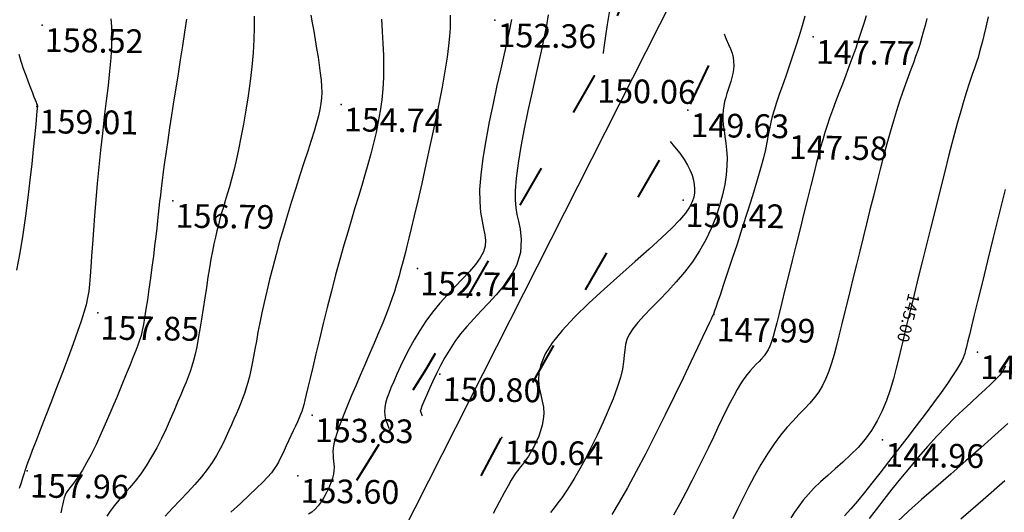
# Model space of a CAD drawing. Units: millimetres. Extents: x 742470 to 745582, y 4076223 to 4077591.
# Drawn here: x 742987 to 743070, y 4076440 to 4076482 of the extents above; entities that cross this region are included whole.
import ezdxf
from ezdxf.enums import TextEntityAlignment as Align

# ---------------------------------------------------------------- set-up
doc = ezdxf.new("R2010")
doc.units = ezdxf.units.MM
doc.header["$LTSCALE"] = 10
doc.linetypes.add('ACAD_ISO03W100', pattern=[30, 12, -18])
for name, color, linetype in [('Cotation Courbes de niveau', 7, 'Continuous'), ('Cotation Courbes de niveau Cache des textes', 7, 'Continuous'), ('Gaz', 2, 'Continuous'), ('TN_CN_01_00', 11, 'Continuous'), ('TN_CN_05_00', 153, 'Continuous'), ('TopoAlt', 112, 'Continuous'), ('TOPOJIS', 7, 'Continuous')]:
    doc.layers.add(name, color=color, linetype=linetype)
doc.layers.add('piste', color=33, linetype='Continuous', lineweight=40)
doc.linetypes.add('GAZ', pattern='A,12.7,-5.08,["GAS",Standard,S=2.54,R=0,X=-2.54,Y=-1.27],-6.35', length=24.13)

# ---------------------------------------------------------------- blocks, each defined once
blk = doc.blocks.new('TCPOINT')
at = {"color": 0}
blk.add_point((0, 0), dxfattribs=at)
at = {"layer": 'TopoAlt'}
blk.add_attdef('ALT', text='', height=0.75, dxfattribs=at).set_placement((0.25, -0.25), align=Align.TOP_LEFT)
blk = doc.blocks.new('zt_cache')
blk.add_wipeout([(0, 0), (1, 0), (1, 1), (0, 1)])

msp = doc.modelspace()

# ---------------------------------------------------------------- linework, layer by layer
at = {"layer": 'Gaz', "linetype": 'GAZ', "ltscale": 0.05, "flags": 128}
msp.add_lwpolyline([(742992.381, 4076385.232), (743050.112, 4076499.397), (743074.354, 4076577.227), (743099.506, 4076646.035), (743136.537, 4076667.789), (743219.22, 4076719.855), (743318.509, 4076835.248), (743223.801, 4076975.254), (743129.709, 4077073.815), (743091.825, 4077129.292), (743142.868, 4077258.098), (743169.541, 4077379.329)], dxfattribs=at)
at = {"layer": 'piste', "linetype": 'ACAD_ISO03W100', "ltscale": 0.03, "flags": 128}
for points in [[(743001.516, 4076385.563), (743006.425, 4076405.214), (743017.236, 4076427.2), (743027.664, 4076446.495), (743043.346, 4076474.099), (743053.221, 4076494.881), (743062.827, 4076512.985), (743072.921, 4076542.844), (743078.413, 4076574.069), (743081.738, 4076596.692), (743091.784, 4076616.326), (743106.678, 4076638.57), (743126.306, 4076654.726), (743143.91, 4076665.469), (743166.579, 4076672.178), (743181.173, 4076681.792), (743192.558, 4076687.809)], [(742991.485, 4076384.996), (742996.984, 4076404.756), (743007.531, 4076430.282), (743021.29, 4076452.252), (743035.476, 4076476.996), (743044.688, 4076500.821), (743053.284, 4076517.098), (743064.743, 4076544.777), (743070.526, 4076577.214), (743075.072, 4076599.254), (743086.679, 4076623.081), (743101.97, 4076645.017), (743132.696, 4076673.399)], [(742991.485, 4076384.996), (742996.984, 4076404.756), (743007.531, 4076430.282), (743021.29, 4076452.252), (743035.476, 4076476.996), (743044.688, 4076500.821), (743052.931, 4076516.428)]]:
    msp.add_lwpolyline(points, dxfattribs=at)
at = {"layer": 'TN_CN_01_00', "flags": 128}
for points, elevation in [([(742994.695, 4076481.798), (742994.752, 4076481.168), (742994.776, 4076480.42), (742994.752, 4076479.535), (742994.684, 4076478.522), (742994.58, 4076477.398), (742994.449, 4076476.181), (742994.298, 4076474.888), (742994.137, 4076473.538), (742993.973, 4076472.147), (742993.816, 4076470.733), (742993.672, 4076469.314), (742993.542, 4076467.909), (742993.424, 4076466.537), (742993.319, 4076465.218), (742993.226, 4076463.971), (742993.143, 4076462.817), (742993.071, 4076461.773), (742993.008, 4076460.86), (742992.952, 4076460.088), (742992.894, 4076459.424), (742992.822, 4076458.828), (742992.727, 4076458.259), (742992.596, 4076457.676), (742992.42, 4076457.037), (742992.186, 4076456.302), (742991.885, 4076455.429), (742991.51, 4076454.392), (742991.076, 4076453.224), (742990.604, 4076451.973), (742990.112, 4076450.687), (742989.622, 4076449.414), (742989.153, 4076448.202), (742988.724, 4076447.098), (742988.357, 4076446.151), (742988.066, 4076445.396), (742987.846, 4076444.82), (742987.686, 4076444.397), (742987.576, 4076444.102), (742987.507, 4076443.909), (742987.468, 4076443.793), (742987.449, 4076443.727), (742987.44, 4076443.686), (742987.431, 4076443.646), (742987.413, 4076443.584), (742987.381, 4076443.477), (742987.327, 4076443.304), (742987.242, 4076443.044), (742987.121, 4076442.674), (742986.955, 4076442.173)], 158), ([(743001.083, 4076481.795), (743000.914, 4076480.698), (743000.733, 4076479.544), (743000.546, 4076478.357), (743000.356, 4076477.157), (743000.168, 4076475.966), (742999.986, 4076474.804), (742999.812, 4076473.681), (742999.648, 4076472.605), (742999.495, 4076471.581), (742999.353, 4076470.619), (742999.225, 4076469.725), (742999.111, 4076468.907), (742999.013, 4076468.172), (742998.932, 4076467.523), (742998.863, 4076466.939), (742998.802, 4076466.398), (742998.746, 4076465.873), (742998.69, 4076465.34), (742998.63, 4076464.776), (742998.561, 4076464.154), (742998.48, 4076463.452), (742998.383, 4076462.652), (742998.273, 4076461.776), (742998.153, 4076460.854), (742998.027, 4076459.916), (742997.899, 4076458.991), (742997.772, 4076458.109), (742997.651, 4076457.299), (742997.539, 4076456.593), (742997.437, 4076456.008), (742997.339, 4076455.519), (742997.235, 4076455.092), (742997.117, 4076454.691), (742996.975, 4076454.279), (742996.8, 4076453.822), (742996.584, 4076453.284), (742996.316, 4076452.63), (742995.992, 4076451.835), (742995.62, 4076450.924), (742995.211, 4076449.934), (742994.777, 4076448.9), (742994.33, 4076447.858), (742993.881, 4076446.846), (742993.443, 4076445.899), (742993.027, 4076445.054), (742992.643, 4076444.337), (742992.292, 4076443.742), (742991.977, 4076443.253), (742991.696, 4076442.852), (742991.45, 4076442.523), (742991.24, 4076442.251), (742991.067, 4076442.018), (742990.929, 4076441.809), (742990.827, 4076441.607), (742990.75, 4076441.395), (742990.688, 4076441.158), (742990.629, 4076440.878), (742990.561, 4076440.538), (742990.475, 4076440.122)], 157), ([(743006.772, 4076482.048), (743006.781, 4076481.09), (743006.755, 4076480.054), (743006.684, 4076478.937), (743006.575, 4076477.758), (743006.432, 4076476.542), (743006.263, 4076475.314), (743006.075, 4076474.098), (743005.873, 4076472.92), (743005.664, 4076471.804), (743005.456, 4076470.775), (743005.253, 4076469.851), (743005.056, 4076469.026), (743004.866, 4076468.287), (743004.684, 4076467.621), (743004.51, 4076467.015), (743004.343, 4076466.456), (743004.184, 4076465.931), (743004.034, 4076465.427), (743003.892, 4076464.933), (743003.757, 4076464.435), (743003.628, 4076463.925), (743003.503, 4076463.392), (743003.379, 4076462.824), (743003.257, 4076462.212), (743003.134, 4076461.545), (743003.008, 4076460.812), (743002.879, 4076460.008), (743002.746, 4076459.151), (743002.612, 4076458.262), (743002.475, 4076457.364), (743002.338, 4076456.479), (743002.201, 4076455.629), (743002.065, 4076454.838), (743001.931, 4076454.127), (743001.799, 4076453.511), (743001.666, 4076452.975), (743001.526, 4076452.494), (743001.376, 4076452.045), (743001.211, 4076451.604), (743001.028, 4076451.148), (743000.821, 4076450.652), (743000.586, 4076450.095), (743000.32, 4076449.458), (743000.023, 4076448.753), (742999.697, 4076447.998), (742999.344, 4076447.211), (742998.964, 4076446.411), (742998.559, 4076445.615), (742998.13, 4076444.841), (742997.68, 4076444.108), (742997.21, 4076443.429), (742996.732, 4076442.804), (742996.257, 4076442.226), (742995.798, 4076441.69), (742995.365, 4076441.191), (742994.972, 4076440.723), (742994.631, 4076440.28), (742994.352, 4076439.858)], 156), ([(743017.523, 4076481.788), (743017.583, 4076480.74), (743017.639, 4076479.73), (743017.681, 4076478.75), (743017.699, 4076477.793), (743017.684, 4076476.849), (743017.629, 4076475.913), (743017.535, 4076474.982), (743017.406, 4076474.057), (743017.245, 4076473.139), (743017.058, 4076472.226), (743016.848, 4076471.319), (743016.619, 4076470.418), (743016.374, 4076469.524), (743016.118, 4076468.633), (743015.85, 4076467.736), (743015.571, 4076466.819), (743015.28, 4076465.87), (743014.978, 4076464.875), (743014.664, 4076463.823), (743014.338, 4076462.699), (743014, 4076461.492), (743013.651, 4076460.197), (743013.297, 4076458.841), (743012.947, 4076457.461), (743012.606, 4076456.094), (743012.284, 4076454.776), (743011.986, 4076453.544), (743011.722, 4076452.433), (743011.497, 4076451.48), (743011.317, 4076450.71), (743011.176, 4076450.103), (743011.062, 4076449.628), (743010.967, 4076449.255), (743010.88, 4076448.951), (743010.793, 4076448.685), (743010.695, 4076448.427), (743010.576, 4076448.145), (743010.43, 4076447.815), (743010.26, 4076447.443), (743010.073, 4076447.041), (743009.876, 4076446.621), (743009.677, 4076446.197), (743009.48, 4076445.782), (743009.294, 4076445.387), (743009.125, 4076445.025), (743008.976, 4076444.704), (743008.831, 4076444.411), (743008.671, 4076444.127), (743008.478, 4076443.835), (743008.232, 4076443.516), (743007.914, 4076443.152), (743007.505, 4076442.724), (743006.986, 4076442.215), (743006.346, 4076441.612), (743005.612, 4076440.926), (743004.819, 4076440.172)], 154), ([(743023.316, 4076482.118), (743023.317, 4076481.602), (743023.301, 4076481.02), (743023.259, 4076480.341), (743023.18, 4076479.532), (743023.053, 4076478.565), (743022.87, 4076477.406), (743022.623, 4076476.04), (743022.324, 4076474.51), (743021.988, 4076472.875), (743021.63, 4076471.194), (743021.265, 4076469.525), (743020.907, 4076467.927), (743020.572, 4076466.459), (743020.276, 4076465.179), (743020.028, 4076464.13), (743019.827, 4076463.293), (743019.663, 4076462.635), (743019.531, 4076462.119), (743019.424, 4076461.713), (743019.333, 4076461.38), (743019.251, 4076461.087), (743019.172, 4076460.799), (743019.089, 4076460.487), (743018.995, 4076460.138), (743018.886, 4076459.747), (743018.757, 4076459.307), (743018.601, 4076458.813), (743018.414, 4076458.257), (743018.191, 4076457.633), (743017.926, 4076456.934), (743017.616, 4076456.159), (743017.27, 4076455.322), (743016.896, 4076454.441), (743016.507, 4076453.535), (743016.111, 4076452.621), (743015.719, 4076451.719), (743015.341, 4076450.846), (743014.988, 4076450.021), (743014.668, 4076449.259), (743014.383, 4076448.561), (743014.134, 4076447.925), (743013.922, 4076447.348), (743013.746, 4076446.828), (743013.608, 4076446.363), (743013.508, 4076445.95), (743013.447, 4076445.587), (743013.423, 4076445.271), (743013.427, 4076444.99), (743013.45, 4076444.734), (743013.48, 4076444.489), (743013.506, 4076444.245), (743013.519, 4076443.99), (743013.508, 4076443.711), (743013.461, 4076443.398), (743013.372, 4076443.041), (743013.242, 4076442.652), (743013.077, 4076442.244), (743012.882, 4076441.832), (743012.662, 4076441.429), (743012.422, 4076441.05), (743012.167, 4076440.709), (743011.903, 4076440.42), (743011.633, 4076440.192), (743011.349, 4076440.009)], 153), ([(743028.47, 4076481.756), (743028.309, 4076480.909), (743028.109, 4076479.963), (743027.864, 4076478.87), (743027.574, 4076477.597), (743027.255, 4076476.179), (743026.925, 4076474.666), (743026.603, 4076473.106), (743026.31, 4076471.552), (743026.065, 4076470.051), (743025.886, 4076468.655), (743025.793, 4076467.413), (743025.797, 4076466.362), (743025.875, 4076465.484), (743025.995, 4076464.75), (743026.125, 4076464.128), (743026.234, 4076463.588), (743026.291, 4076463.099), (743026.263, 4076462.631), (743026.119, 4076462.153), (743025.837, 4076461.64), (743025.433, 4076461.088), (743024.93, 4076460.5), (743024.355, 4076459.876), (743023.733, 4076459.219), (743023.087, 4076458.531), (743022.443, 4076457.814), (743021.827, 4076457.069), (743021.258, 4076456.299), (743020.738, 4076455.517), (743020.267, 4076454.733), (743019.84, 4076453.959), (743019.458, 4076453.209), (743019.116, 4076452.494), (743018.814, 4076451.826), (743018.548, 4076451.217), (743018.318, 4076450.676), (743018.126, 4076450.196), (743017.972, 4076449.766), (743017.859, 4076449.376), (743017.79, 4076449.016), (743017.766, 4076448.674), (743017.79, 4076448.34), (743017.863, 4076448.004), (743017.984, 4076447.655), (743018.135, 4076447.278), (743018.15, 4076447.239)], 152), ([(743053.224, 4076482.023), (743052.988, 4076481.207), (743052.734, 4076480.365), (743052.465, 4076479.509), (743052.182, 4076478.651), (743051.894, 4076477.805), (743051.607, 4076476.979), (743051.329, 4076476.187), (743051.068, 4076475.438), (743050.833, 4076474.744), (743050.629, 4076474.117), (743050.466, 4076473.567), (743050.347, 4076473.098), (743050.26, 4076472.68), (743050.189, 4076472.276), (743050.116, 4076471.85), (743050.027, 4076471.365), (743049.905, 4076470.783), (743049.733, 4076470.068), (743049.496, 4076469.182), (743049.183, 4076468.104), (743048.808, 4076466.873), (743048.389, 4076465.543), (743047.948, 4076464.168), (743047.502, 4076462.802), (743047.073, 4076461.499), (743046.678, 4076460.314), (743046.339, 4076459.3), (743046.068, 4076458.498), (743045.863, 4076457.894), (743045.714, 4076457.459), (743045.612, 4076457.165), (743045.547, 4076456.985), (743045.512, 4076456.889), (743045.495, 4076456.851), (743045.49, 4076456.841), (743045.484, 4076456.831), (743045.464, 4076456.789), (743045.414, 4076456.682), (743045.318, 4076456.478), (743045.16, 4076456.144), (743044.925, 4076455.648), (743044.597, 4076454.956), (743044.16, 4076454.037), (743043.604, 4076452.873), (743042.948, 4076451.505), (743042.216, 4076449.992), (743041.431, 4076448.389), (743040.619, 4076446.755), (743039.803, 4076445.146), (743039.007, 4076443.619), (743038.255, 4076442.232), (743037.567, 4076441.027), (743036.936, 4076439.99)], 148), ([(743058.382, 4076482.061), (743058.192, 4076481.419), (743057.987, 4076480.754), (743057.763, 4076480.065), (743057.518, 4076479.348), (743057.253, 4076478.604), (743056.971, 4076477.84), (743056.68, 4076477.068), (743056.386, 4076476.297), (743056.096, 4076475.536), (743055.816, 4076474.798), (743055.552, 4076474.09), (743055.312, 4076473.424), (743055.099, 4076472.803), (743054.908, 4076472.209), (743054.729, 4076471.614), (743054.554, 4076470.995), (743054.375, 4076470.325), (743054.184, 4076469.578), (743053.97, 4076468.73), (743053.727, 4076467.754), (743053.449, 4076466.635), (743053.142, 4076465.404), (743052.817, 4076464.099), (743052.484, 4076462.76), (743052.153, 4076461.428), (743051.834, 4076460.141), (743051.536, 4076458.94), (743051.271, 4076457.865), (743051.045, 4076456.945), (743050.854, 4076456.173), (743050.688, 4076455.53), (743050.539, 4076454.997), (743050.401, 4076454.558), (743050.263, 4076454.194), (743050.119, 4076453.886), (743049.96, 4076453.617), (743049.78, 4076453.37), (743049.579, 4076453.134), (743049.36, 4076452.9), (743049.125, 4076452.659), (743048.877, 4076452.401), (743048.618, 4076452.116), (743048.352, 4076451.796), (743048.079, 4076451.43), (743047.802, 4076451.012), (743047.519, 4076450.539), (743047.226, 4076450.01), (743046.92, 4076449.426), (743046.598, 4076448.784), (743046.257, 4076448.086), (743045.894, 4076447.33), (743045.506, 4076446.515), (743045.09, 4076445.645), (743044.648, 4076444.729), (743044.183, 4076443.781), (743043.698, 4076442.815), (743043.195, 4076441.844), (743042.676, 4076440.882), (743042.146, 4076439.942)], 147), ([(743046.411, 4076480.549), (743046.595, 4076480.089), (743046.787, 4076479.654), (743046.956, 4076479.266), (743047.089, 4076478.905), (743047.176, 4076478.552), (743047.219, 4076478.205), (743047.225, 4076477.863), (743047.197, 4076477.524), (743047.143, 4076477.188), (743047.067, 4076476.854), (743046.974, 4076476.522), (743046.871, 4076476.19), (743046.762, 4076475.858), (743046.653, 4076475.522), (743046.55, 4076475.18), (743046.457, 4076474.83), (743046.381, 4076474.467), (743046.327, 4076474.09), (743046.3, 4076473.696), (743046.305, 4076473.281), (743046.345, 4076472.842), (743046.411, 4076472.375), (743046.488, 4076471.873), (743046.564, 4076471.331), (743046.626, 4076470.743), (743046.661, 4076470.104), (743046.656, 4076469.408), (743046.598, 4076468.65), (743046.475, 4076467.827), (743046.287, 4076466.949), (743046.031, 4076466.031), (743045.709, 4076465.086), (743045.319, 4076464.129), (743044.861, 4076463.171), (743044.335, 4076462.229), (743043.741, 4076461.314), (743043.083, 4076460.44), (743042.382, 4076459.609), (743041.663, 4076458.825), (743040.952, 4076458.088), (743040.275, 4076457.401), (743039.658, 4076456.766), (743039.125, 4076456.184), (743038.703, 4076455.658), (743038.407, 4076455.185), (743038.218, 4076454.747), (743038.106, 4076454.32), (743038.042, 4076453.88), (743037.995, 4076453.405), (743037.936, 4076452.871), (743037.836, 4076452.256), (743037.665, 4076451.535), (743037.401, 4076450.694), (743037.055, 4076449.757), (743036.644, 4076448.754), (743036.186, 4076447.716), (743035.699, 4076446.675), (743035.201, 4076445.662), (743034.71, 4076444.709), (743034.243, 4076443.847), (743033.816, 4076443.098), (743033.424, 4076442.454), (743033.061, 4076441.896), (743032.721, 4076441.406), (743032.396, 4076440.966), (743032.079, 4076440.558), (743031.765, 4076440.165)], 149), ([(742986.932, 4076478.815), (742987.109, 4076478.227), (742987.305, 4076477.63), (742987.511, 4076477.043), (742987.714, 4076476.489), (742987.904, 4076475.987), (742988.069, 4076475.559), (742988.202, 4076475.219), (742988.303, 4076474.962), (742988.377, 4076474.775), (742988.429, 4076474.646), (742988.462, 4076474.565), (742988.481, 4076474.518), (742988.491, 4076474.494), (742988.495, 4076474.481), (742988.497, 4076474.47), (742988.498, 4076474.458), (742988.498, 4076474.446), (742988.498, 4076474.433), (742988.497, 4076474.419), (742988.495, 4076474.406), (742988.494, 4076474.392), (742988.492, 4076474.378), (742988.491, 4076474.359), (742988.486, 4076474.311), (742988.476, 4076474.207), (742988.457, 4076474.017), (742988.427, 4076473.712), (742988.383, 4076473.265), (742988.322, 4076472.646), (742988.242, 4076471.828), (742988.138, 4076470.793), (742988.012, 4076469.57), (742987.861, 4076468.201), (742987.686, 4076466.726), (742987.485, 4076465.187), (742987.257, 4076463.624), (742987.003, 4076462.078), (742986.721, 4076460.591)], 159), ([(743070.156, 4076452.498), (743069.933, 4076452.106), (743069.668, 4076451.756), (743069.337, 4076451.398), (743068.922, 4076450.993), (743068.428, 4076450.532), (743067.864, 4076450.016), (743067.241, 4076449.444), (743066.569, 4076448.816), (743065.856, 4076448.131), (743065.114, 4076447.39), (743064.352, 4076446.592), (743063.58, 4076445.739), (743062.807, 4076444.847), (743062.042, 4076443.934), (743061.294, 4076443.016), (743060.572, 4076442.112), (743059.886, 4076441.24), (743059.244, 4076440.416), (743058.655, 4076439.66)], 143), ([(743070.334, 4076447.68), (743069.255, 4076446.684), (743068.065, 4076445.621), (743066.807, 4076444.519), (743065.526, 4076443.405), (743064.265, 4076442.307), (743063.068, 4076441.253), (743061.98, 4076440.272), (743061.034, 4076439.385)], 142), ([(743070.083, 4076442.836), (743068.266, 4076441.226), (743066.373, 4076439.593)], 141)]:
    msp.add_lwpolyline(points, dxfattribs=dict(at, elevation=elevation))
msp.add_lwpolyline([(743031.567, 4076482.14), (743031.426, 4076481.243), (743031.25, 4076480.319), (743031.04, 4076479.325), (743030.79, 4076478.209), (743030.5, 4076476.935), (743030.184, 4076475.53), (743029.859, 4076474.044), (743029.547, 4076472.526), (743029.265, 4076471.031), (743029.034, 4076469.618), (743028.872, 4076468.352), (743028.794, 4076467.307), (743028.797, 4076466.5), (743028.854, 4076465.859), (743028.945, 4076465.3), (743029.064, 4076464.733), (743029.2, 4076464.059), (743029.301, 4076463.183), (743029.237, 4076462.103), (743028.901, 4076460.986), (743028.372, 4076460.024), (743027.787, 4076459.225), (743027.175, 4076458.509), (743026.547, 4076457.827), (743025.915, 4076457.161), (743025.298, 4076456.503), (743024.716, 4076455.855), (743024.19, 4076455.219), (743023.715, 4076454.577), (743023.275, 4076453.913), (743022.867, 4076453.235), (743022.491, 4076452.554), (743022.148, 4076451.881), (743021.837, 4076451.229), (743021.555, 4076450.607), (743021.304, 4076450.031), (743021.091, 4076449.53), (743020.931, 4076449.13), (743020.828, 4076448.843), (743020.791, 4076448.716), (743020.795, 4076448.705), (743020.929, 4076448.373), (743020.952, 4076448.31)], dxfattribs=at)
at = {"layer": 'TN_CN_05_00', "flags": 128}
for points, elevation in [([(743036.754, 4076482.511), (743036.56, 4076481.336), (743036.409, 4076480.373), (743036.296, 4076479.596), (743036.217, 4076478.981), (743036.208, 4076478.888)], 150), ([(743011.562, 4076482.126), (743011.678, 4076481.459), (743011.8, 4076480.757), (743011.925, 4076480.034), (743012.047, 4076479.306), (743012.163, 4076478.586), (743012.267, 4076477.891), (743012.355, 4076477.235), (743012.421, 4076476.632), (743012.463, 4076476.093), (743012.476, 4076475.6), (743012.459, 4076475.13), (743012.409, 4076474.661), (743012.323, 4076474.17), (743012.2, 4076473.633), (743012.036, 4076473.029), (743011.83, 4076472.334), (743011.58, 4076471.532), (743011.292, 4076470.633), (743010.976, 4076469.654), (743010.639, 4076468.611), (743010.29, 4076467.521), (743009.935, 4076466.4), (743009.585, 4076465.264), (743009.245, 4076464.131), (743008.925, 4076463.014), (743008.624, 4076461.921), (743008.343, 4076460.857), (743008.083, 4076459.827), (743007.844, 4076458.836), (743007.625, 4076457.888), (743007.428, 4076456.99), (743007.253, 4076456.146), (743007.098, 4076455.359), (743006.961, 4076454.627), (743006.837, 4076453.945), (743006.721, 4076453.309), (743006.609, 4076452.715), (743006.497, 4076452.157), (743006.38, 4076451.633), (743006.254, 4076451.136), (743006.114, 4076450.663), (743005.963, 4076450.209), (743005.799, 4076449.767), (743005.626, 4076449.333), (743005.444, 4076448.901), (743005.254, 4076448.465), (743005.057, 4076448.02), (743004.855, 4076447.56), (743004.648, 4076447.081), (743004.427, 4076446.582), (743004.184, 4076446.063), (743003.911, 4076445.523), (743003.598, 4076444.963), (743003.237, 4076444.383), (743002.818, 4076443.783), (743002.333, 4076443.162), (743001.778, 4076442.521), (743001.172, 4076441.865), (743000.538, 4076441.199), (742999.9, 4076440.528), (742999.281, 4076439.859)], 155), ([(743041.852, 4076471.47), (743042.242, 4076471.021), (743042.679, 4076470.466), (743043.037, 4076469.951), (743043.323, 4076469.472), (743043.544, 4076469.025), (743043.707, 4076468.605), (743043.819, 4076468.209), (743043.887, 4076467.832), (743043.918, 4076467.469), (743043.915, 4076467.115), (743043.858, 4076466.752), (743043.727, 4076466.361), (743043.497, 4076465.924), (743043.147, 4076465.421), (743042.653, 4076464.834), (743041.993, 4076464.143), (743041.144, 4076463.329), (743040.098, 4076462.382), (743038.9, 4076461.325), (743037.612, 4076460.191), (743036.293, 4076459.011), (743035.003, 4076457.818), (743033.804, 4076456.642), (743032.755, 4076455.518), (743031.916, 4076454.476), (743031.33, 4076453.54), (743030.973, 4076452.706), (743030.799, 4076451.958), (743030.765, 4076451.283), (743030.829, 4076450.666), (743030.947, 4076450.095), (743031.075, 4076449.555), (743031.17, 4076449.032), (743031.198, 4076448.516), (743031.161, 4076448.009), (743031.071, 4076447.516), (743030.94, 4076447.043), (743030.778, 4076446.596), (743030.599, 4076446.179), (743030.413, 4076445.799), (743030.231, 4076445.462), (743030.065, 4076445.17), (743029.912, 4076444.918), (743029.77, 4076444.701), (743029.637, 4076444.509), (743029.51, 4076444.338), (743029.387, 4076444.179), (743029.264, 4076444.025), (743029.14, 4076443.87), (743029.009, 4076443.703), (743028.861, 4076443.501), (743028.684, 4076443.237), (743028.465, 4076442.886), (743028.192, 4076442.419), (743027.853, 4076441.811), (743027.435, 4076441.036), (743026.927, 4076440.066)], 150)]:
    msp.add_lwpolyline(points, dxfattribs=dict(at, elevation=elevation))

# ---------------------------------------------------------------- block references
at = {"layer": 'TOPOJIS'}
ref = msp.add_blockref('TCPOINT', (743027.072, 4076481.69, 152.36), dxfattribs=dict(at, rotation=349.2206740773451))
ref.add_attrib('ALT', '152.36', dxfattribs={"layer": 'TopoAlt', "height": 2, "rotation": 359.19354}).set_placement((743027.318, 4076481.437, 152.36), align=Align.TOP_LEFT)
ref = msp.add_blockref('TCPOINT', (743027.072, 4076481.69, 152.36), dxfattribs=dict(at, rotation=349.2206740773451))
ref.add_attrib('ALT', '152.36', dxfattribs={"layer": 'TopoAlt', "height": 2, "rotation": 359.19354}).set_placement((743027.318, 4076481.437, 152.36), align=Align.TOP_LEFT)
ref = msp.add_blockref('TCPOINT', (742988.887, 4076481.283, 158.52), dxfattribs=dict(at, rotation=349.2206740773451))
ref.add_attrib('ALT', '158.52', dxfattribs={"layer": 'TopoAlt', "height": 2, "rotation": 359.19354}).set_placement((742989.133, 4076481.029, 158.52), align=Align.TOP_LEFT)
ref = msp.add_blockref('TCPOINT', (742988.887, 4076481.283, 158.52), dxfattribs=dict(at, rotation=349.2206740773451))
ref.add_attrib('ALT', '158.52', dxfattribs={"layer": 'TopoAlt', "height": 2, "rotation": 359.19354}).set_placement((742989.133, 4076481.029, 158.52), align=Align.TOP_LEFT)
ref = msp.add_blockref('TCPOINT', (743053.921, 4076480.281, 147.77), dxfattribs=dict(at, rotation=349.2206740773451))
ref.add_attrib('ALT', '147.77', dxfattribs={"layer": 'TopoAlt', "height": 2, "rotation": 359.19354}).set_placement((743054.167, 4076480.027, 147.77), align=Align.TOP_LEFT)
ref = msp.add_blockref('TCPOINT', (743035.476, 4076476.996, 150.06), dxfattribs=dict(at, rotation=349.2206740773451))
ref.add_attrib('ALT', '150.06', dxfattribs={"layer": 'TopoAlt', "height": 2, "rotation": 359.19354}).set_placement((743035.722, 4076476.742, 150.06), align=Align.TOP_LEFT)
ref = msp.add_blockref('TCPOINT', (743035.476, 4076476.996, 150.06), dxfattribs=dict(at, rotation=349.2206740773451))
ref.add_attrib('ALT', '150.06', dxfattribs={"layer": 'TopoAlt', "height": 2, "rotation": 359.19354}).set_placement((743035.722, 4076476.742, 150.06), align=Align.TOP_LEFT)
ref = msp.add_blockref('TCPOINT', (742988.439, 4076474.414, 159.01), dxfattribs=dict(at, rotation=349.2206740773451))
ref.add_attrib('ALT', '159.01', dxfattribs={"layer": 'TopoAlt', "height": 2, "rotation": 359.19354}).set_placement((742988.686, 4076474.161, 159.01), align=Align.TOP_LEFT)
ref = msp.add_blockref('TCPOINT', (743014.112, 4076474.574, 154.74), dxfattribs=dict(at, rotation=349.2206740773451))
ref.add_attrib('ALT', '154.74', dxfattribs={"layer": 'TopoAlt', "height": 2, "rotation": 359.19354}).set_placement((743014.359, 4076474.321, 154.74), align=Align.TOP_LEFT)
ref = msp.add_blockref('TCPOINT', (743014.112, 4076474.574, 154.74), dxfattribs=dict(at, rotation=349.2206740773451))
ref.add_attrib('ALT', '154.74', dxfattribs={"layer": 'TopoAlt', "height": 2, "rotation": 359.19354}).set_placement((743014.359, 4076474.321, 154.74), align=Align.TOP_LEFT)
ref = msp.add_blockref('TCPOINT', (743043.346, 4076474.099, 149.63), dxfattribs=dict(at, rotation=349.2206740773451))
ref.add_attrib('ALT', '149.63', dxfattribs={"layer": 'TopoAlt', "height": 2, "rotation": 359.19354}).set_placement((743043.593, 4076473.846, 149.63), align=Align.TOP_LEFT)
ref = msp.add_blockref('TCPOINT', (743043.346, 4076474.099, 149.63), dxfattribs=dict(at, rotation=349.2206740773451))
ref.add_attrib('ALT', '149.63', dxfattribs={"layer": 'TopoAlt', "height": 2, "rotation": 359.19354}).set_placement((743043.593, 4076473.846, 149.63), align=Align.TOP_LEFT)
ref = msp.add_blockref('TCPOINT', (743051.656, 4076472.242, 147.58), dxfattribs=dict(at, rotation=349.2206740773451))
ref.add_attrib('ALT', '147.58', dxfattribs={"layer": 'TopoAlt', "height": 2, "rotation": 359.19354}).set_placement((743051.903, 4076471.989, 147.58), align=Align.TOP_LEFT)
ref = msp.add_blockref('TCPOINT', (743051.656, 4076472.242, 147.58), dxfattribs=dict(at, rotation=349.2206740773451))
ref.add_attrib('ALT', '147.58', dxfattribs={"layer": 'TopoAlt', "height": 2, "rotation": 359.19354}).set_placement((743051.903, 4076471.989, 147.58), align=Align.TOP_LEFT)
ref = msp.add_blockref('TCPOINT', (743042.95, 4076466.51, 150.42), dxfattribs=dict(at, rotation=349.2206740773451))
ref.add_attrib('ALT', '150.42', dxfattribs={"layer": 'TopoAlt', "height": 2, "rotation": 359.19354}).set_placement((743043.196, 4076466.256, 150.42), align=Align.TOP_LEFT)
ref = msp.add_blockref('TCPOINT', (742999.917, 4076466.452, 156.79), dxfattribs=dict(at, rotation=349.2206740773451))
ref.add_attrib('ALT', '156.79', dxfattribs={"layer": 'TopoAlt', "height": 2, "rotation": 359.19354}).set_placement((743000.163, 4076466.199, 156.79), align=Align.TOP_LEFT)
ref = msp.add_blockref('TCPOINT', (742999.917, 4076466.452, 156.79), dxfattribs=dict(at, rotation=349.2206740773451))
ref.add_attrib('ALT', '156.79', dxfattribs={"layer": 'TopoAlt', "height": 2, "rotation": 359.19354}).set_placement((743000.163, 4076466.199, 156.79), align=Align.TOP_LEFT)
ref = msp.add_blockref('TCPOINT', (743020.548, 4076460.748, 152.74), dxfattribs=dict(at, rotation=349.2206740773451))
ref.add_attrib('ALT', '152.74', dxfattribs={"layer": 'TopoAlt', "height": 2, "rotation": 359.19354}).set_placement((743020.794, 4076460.494, 152.74), align=Align.TOP_LEFT)
ref = msp.add_blockref('TCPOINT', (743020.548, 4076460.748, 152.74), dxfattribs=dict(at, rotation=349.2206740773451))
ref.add_attrib('ALT', '152.74', dxfattribs={"layer": 'TopoAlt', "height": 2, "rotation": 359.19354}).set_placement((743020.794, 4076460.494, 152.74), align=Align.TOP_LEFT)
ref = msp.add_blockref('TCPOINT', (742993.58, 4076457.007, 157.85), dxfattribs=dict(at, rotation=349.2206740773451))
ref.add_attrib('ALT', '157.85', dxfattribs={"layer": 'TopoAlt', "height": 2, "rotation": 359.19354}).set_placement((742993.827, 4076456.754, 157.85), align=Align.TOP_LEFT)
ref = msp.add_blockref('TCPOINT', (743045.558, 4076456.853, 147.99), dxfattribs=dict(at, rotation=349.2206740773451))
ref.add_attrib('ALT', '147.99', dxfattribs={"layer": 'TopoAlt', "height": 2, "rotation": 359.19354}).set_placement((743045.804, 4076456.599, 147.99), align=Align.TOP_LEFT)
ref = msp.add_blockref('TCPOINT', (743045.558, 4076456.853, 147.99), dxfattribs=dict(at, rotation=349.2206740773451))
ref.add_attrib('ALT', '147.99', dxfattribs={"layer": 'TopoAlt', "height": 2, "rotation": 359.19354}).set_placement((743045.804, 4076456.599, 147.99), align=Align.TOP_LEFT)
ref = msp.add_blockref('TCPOINT', (743067.781, 4076453.68, 143.81), dxfattribs=dict(at, rotation=349.2206740773451))
ref.add_attrib('ALT', '143.81', dxfattribs={"layer": 'TopoAlt', "height": 2, "rotation": 359.19354}).set_placement((743068.028, 4076453.427, 143.81), align=Align.TOP_LEFT)
ref = msp.add_blockref('TCPOINT', (743067.781, 4076453.68, 143.81), dxfattribs=dict(at, rotation=349.2206740773451))
ref.add_attrib('ALT', '143.81', dxfattribs={"layer": 'TopoAlt', "height": 2, "rotation": 359.19354}).set_placement((743068.028, 4076453.427, 143.81), align=Align.TOP_LEFT)
ref = msp.add_blockref('TCPOINT', (743022.448, 4076451.822, 150.8), dxfattribs=dict(at, rotation=349.2206740773451))
ref.add_attrib('ALT', '150.80', dxfattribs={"layer": 'TopoAlt', "height": 2, "rotation": 359.19354}).set_placement((743022.694, 4076451.568, 150.8), align=Align.TOP_LEFT)
ref = msp.add_blockref('TCPOINT', (743011.663, 4076448.367, 153.83), dxfattribs=dict(at, rotation=349.2206740773451))
ref.add_attrib('ALT', '153.83', dxfattribs={"layer": 'TopoAlt', "height": 2, "rotation": 359.19354}).set_placement((743011.91, 4076448.113, 153.83), align=Align.TOP_LEFT)
ref = msp.add_blockref('TCPOINT', (743011.663, 4076448.367, 153.83), dxfattribs=dict(at, rotation=349.2206740773451))
ref.add_attrib('ALT', '153.83', dxfattribs={"layer": 'TopoAlt', "height": 2, "rotation": 359.19354}).set_placement((743011.91, 4076448.113, 153.83), align=Align.TOP_LEFT)
ref = msp.add_blockref('TCPOINT', (743027.664, 4076446.495, 150.64), dxfattribs=dict(at, rotation=349.2206740773451))
ref.add_attrib('ALT', '150.64', dxfattribs={"layer": 'TopoAlt', "height": 2, "rotation": 359.19354}).set_placement((743027.91, 4076446.242, 150.64), align=Align.TOP_LEFT)
ref = msp.add_blockref('TCPOINT', (743027.664, 4076446.495, 150.64), dxfattribs=dict(at, rotation=349.2206740773451))
ref.add_attrib('ALT', '150.64', dxfattribs={"layer": 'TopoAlt', "height": 2, "rotation": 359.19354}).set_placement((743027.91, 4076446.242, 150.64), align=Align.TOP_LEFT)
ref = msp.add_blockref('TCPOINT', (743059.787, 4076446.279, 144.96), dxfattribs=dict(at, rotation=349.2206740773451))
ref.add_attrib('ALT', '144.96', dxfattribs={"layer": 'TopoAlt', "height": 2, "rotation": 359.19354}).set_placement((743060.033, 4076446.025, 144.96), align=Align.TOP_LEFT)
ref = msp.add_blockref('TCPOINT', (743059.787, 4076446.279, 144.96), dxfattribs=dict(at, rotation=349.2206740773451))
ref.add_attrib('ALT', '144.96', dxfattribs={"layer": 'TopoAlt', "height": 2, "rotation": 359.19354}).set_placement((743060.033, 4076446.025, 144.96), align=Align.TOP_LEFT)
ref = msp.add_blockref('TCPOINT', (742987.643, 4076443.682, 157.96), dxfattribs=dict(at, rotation=349.2206740773451))
ref.add_attrib('ALT', '157.96', dxfattribs={"layer": 'TopoAlt', "height": 2, "rotation": 359.19354}).set_placement((742987.89, 4076443.428, 157.96), align=Align.TOP_LEFT)
ref = msp.add_blockref('TCPOINT', (742987.643, 4076443.682, 157.96), dxfattribs=dict(at, rotation=349.2206740773451))
ref.add_attrib('ALT', '157.96', dxfattribs={"layer": 'TopoAlt', "height": 2, "rotation": 359.19354}).set_placement((742987.89, 4076443.428, 157.96), align=Align.TOP_LEFT)
ref = msp.add_blockref('TCPOINT', (743010.46, 4076443.238, 153.6), dxfattribs=dict(at, rotation=349.2206740773451))
ref.add_attrib('ALT', '153.60', dxfattribs={"layer": 'TopoAlt', "height": 2, "rotation": 359.19354}).set_placement((743010.707, 4076442.985, 153.6), align=Align.TOP_LEFT)

# ---------------------------------------------------------------- next in the draw order: block references
at = {"layer": 'Cotation Courbes de niveau Cache des textes', "xscale": 6.333333333288119, "yscale": 2.999999999714019, "rotation": 256.2738572374946}
msp.add_blockref('zt_cache', (743061.253, 4076460.013), dxfattribs=at)

# ---------------------------------------------------------------- next in the draw order: linework, layer by layer
at = {"layer": 'piste', "linetype": 'ACAD_ISO03W100', "ltscale": 0.03, "flags": 128}
msp.add_lwpolyline([(743001.516, 4076385.563), (743006.425, 4076405.214), (743017.236, 4076427.2), (743027.664, 4076446.495), (743043.346, 4076474.099), (743053.221, 4076494.881), (743062.827, 4076512.985), (743063.991, 4076516.428)], dxfattribs=at)
at = {"layer": 'TN_CN_01_00', "flags": 128}
for points, elevation in [([(743063.518, 4076481.847), (743063.365, 4076481.252), (743063.216, 4076480.697), (743063.065, 4076480.169), (743062.909, 4076479.656), (743062.745, 4076479.147), (743062.568, 4076478.628), (743062.376, 4076478.09), (743062.17, 4076477.524), (743061.949, 4076476.924), (743061.717, 4076476.284), (743061.473, 4076475.597), (743061.221, 4076474.858), (743060.96, 4076474.059), (743060.692, 4076473.195), (743060.419, 4076472.261), (743060.142, 4076471.265), (743059.861, 4076470.216), (743059.576, 4076469.125), (743059.29, 4076468), (743059.001, 4076466.853), (743058.713, 4076465.691), (743058.424, 4076464.526), (743058.137, 4076463.366), (743057.852, 4076462.219), (743057.572, 4076461.091), (743057.299, 4076459.987), (743057.034, 4076458.916), (743056.78, 4076457.883), (743056.539, 4076456.894), (743056.311, 4076455.957), (743056.099, 4076455.075), (743055.895, 4076454.25), (743055.691, 4076453.478), (743055.48, 4076452.757), (743055.254, 4076452.086), (743055.005, 4076451.462), (743054.726, 4076450.884), (743054.408, 4076450.349), (743054.045, 4076449.852), (743053.641, 4076449.379), (743053.201, 4076448.908), (743052.729, 4076448.423), (743052.23, 4076447.904), (743051.71, 4076447.331), (743051.174, 4076446.688), (743050.626, 4076445.953), (743050.072, 4076445.118), (743049.521, 4076444.206), (743048.983, 4076443.25), (743048.467, 4076442.282), (743047.984, 4076441.334), (743047.543, 4076440.439), (743047.153, 4076439.629)], 146), ([(743070.124, 4076467.42), (743069.62, 4076465.385), (743069.118, 4076463.352), (743068.637, 4076461.402), (743068.197, 4076459.615), (743067.818, 4076458.071), (743067.513, 4076456.832), (743067.277, 4076455.874), (743067.101, 4076455.157), (743066.974, 4076454.64), (743066.885, 4076454.28), (743066.826, 4076454.036), (743066.785, 4076453.866), (743066.752, 4076453.728), (743066.717, 4076453.586), (743066.667, 4076453.42), (743066.586, 4076453.214), (743066.463, 4076452.952), (743066.281, 4076452.619), (743066.029, 4076452.2), (743065.691, 4076451.679), (743065.253, 4076451.041), (743064.709, 4076450.278), (743064.073, 4076449.408), (743063.367, 4076448.46), (743062.613, 4076447.46), (743061.833, 4076446.436), (743061.047, 4076445.414), (743060.278, 4076444.421), (743059.548, 4076443.485), (743058.873, 4076442.627), (743058.247, 4076441.843), (743057.661, 4076441.127), (743057.104, 4076440.47), (743056.565, 4076439.863)], 144)]:
    msp.add_lwpolyline(points, dxfattribs=dict(at, elevation=elevation))
at = {"layer": 'TN_CN_05_00', "elevation": 145, "flags": 128}
msp.add_lwpolyline([(743068.679, 4076481.967), (743068.483, 4076481.117), (743068.317, 4076480.41), (743068.175, 4076479.822), (743068.05, 4076479.333), (743067.937, 4076478.919), (743067.832, 4076478.558), (743067.727, 4076478.229), (743067.619, 4076477.909), (743067.5, 4076477.576), (743067.368, 4076477.207), (743067.219, 4076476.78), (743067.048, 4076476.271), (743066.851, 4076475.658), (743066.626, 4076474.918), (743066.368, 4076474.028), (743066.073, 4076472.966), (743065.74, 4076471.719), (743065.376, 4076470.321), (743064.992, 4076468.818), (743064.598, 4076467.255), (743064.204, 4076465.676), (743063.819, 4076464.127), (743063.455, 4076462.653), (743063.121, 4076461.299), (743062.824, 4076460.097), (743062.562, 4076459.034), (743062.327, 4076458.082), (743062.114, 4076457.214), (743061.916, 4076456.404), (743061.727, 4076455.624), (743061.541, 4076454.848), (743061.351, 4076454.048), (743061.152, 4076453.206), (743060.936, 4076452.327), (743060.694, 4076451.426), (743060.421, 4076450.517), (743060.108, 4076449.614), (743059.747, 4076448.731), (743059.332, 4076447.882), (743058.855, 4076447.081), (743058.312, 4076446.338), (743057.716, 4076445.65), (743057.085, 4076445.009), (743056.436, 4076444.407), (743055.787, 4076443.836), (743055.153, 4076443.289), (743054.553, 4076442.757), (743054.004, 4076442.234), (743053.519, 4076441.714), (743053.09, 4076441.198), (743052.707, 4076440.69), (743052.359, 4076440.195), (743052.035, 4076439.715)], dxfattribs=at)

# ---------------------------------------------------------------- next in the draw order: texts
at = {"layer": 'Cotation Courbes de niveau', "oblique": 360}
msp.add_text('145.00', height=1, rotation=256.27386, dxfattribs=at).set_placement((743061.959, 4076456.581, 145), align=Align.MIDDLE_CENTER)

doc.saveas('drawing.dxf')
